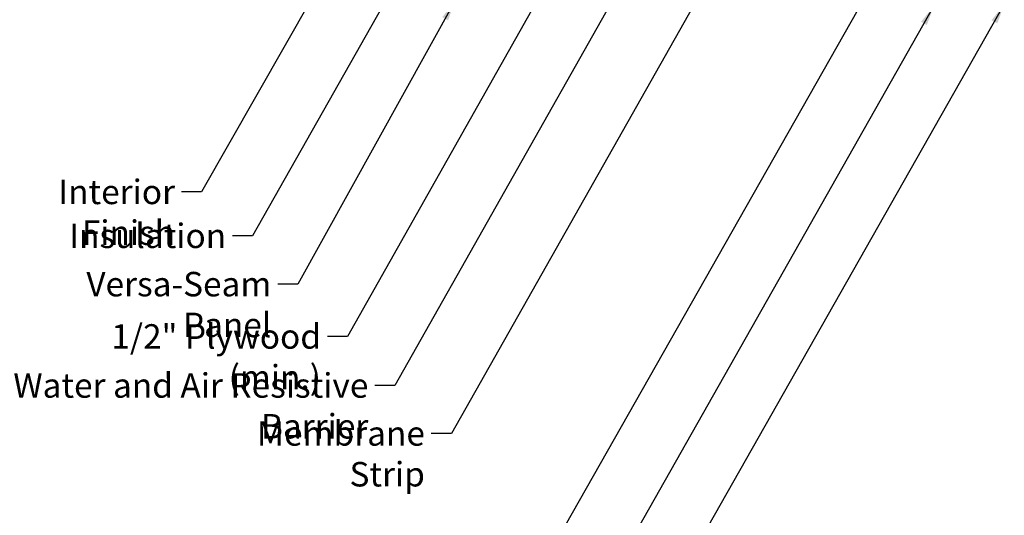
# Model space of a CAD drawing. Units: inches. Extents: x 0.6 to 33.4, y 0.6 to 21.4.
# Drawn here: x 6 to 15.7, y 7.9 to 12.8 of the extents above; entities that cross this region are included whole.
import ezdxf

# ---------------------------------------------------------------- set-up
doc = ezdxf.new("R2010")
doc.units = ezdxf.units.IN
doc.header["$LTSCALE"] = 2
doc.header["$MEASUREMENT"] = 0
doc.layers.add('Symbol (ANSI)', color=7, linetype='Continuous', lineweight=25)
doc.styles.add('Note Text (ANSI)', font='tahoma.ttf')
doc.dimstyles.new('Default (ANSI)$7', dxfattribs={"dimscale": 2, "dimtxt": 0.12, "dimasz": 0.098425, "dimexe": 0.125, "dimexo": 0.0625, "dimgap": 0.031496, "dimtad": 0, "dimtih": 1, "dimtoh": 1, "dimrnd": 1e-08, "dimzin": 4, "dimdsep": 46, "dimtxsty": 'Note Text (ANSI)', "dimcen": 0.09, "dimdle": 0.393701, "dimclrd": 256, "dimclre": 256, "dimclrt": 256, "dimadec": 0, "dimazin": 1, "dimtfac": 1, "dimtofl": 0, "dimtmove": 0, "dimatfit": 3, "dimfxl": 1, "dimtolj": 1, "dimtzin": 4, "dimlwd": -1, "dimlwe": -1, "dimarcsym": 0})

msp = doc.modelspace()

# ---------------------------------------------------------------- texts
at = {"layer": 'Symbol (ANSI)', "char_height": 0.24, "attachment_point": 3, "style": 'Note Text (ANSI)'}
for s, insert, width in [('{Interior Finish}', (7.54994, 11.2396), 2.0252188), ('{Insulation}', (8.05046, 10.80891), 1.4361102), ('{Versa-Seam Panel}', (8.4931, 10.33526), 2.6294975), ('{1/2" Plywood (min.)}', (8.98005, 9.82218), 2.9218152), ('{Water and Air Resistive Barrier }', (9.4437, 9.34155), 4.5679742), ('{Membrane Strip}', (9.99759, 8.87134), 2.3118963)]:
    msp.add_mtext(s, dxfattribs=dict(at, insert=insert, width=width))

# ---------------------------------------------------------------- leaders
at = {"layer": 'Symbol (ANSI)', "annotation_type": 0, "has_hookline": 1, "hookline_direction": 1}
for points, text_width in [([(11.80843, 18.15457), (7.80978, 11.1196), (7.61293, 11.1196)], 1.98995), ([(11.26137, 15.90942), (8.3103, 10.68891), (8.11345, 10.68891)], 1.40083), ([(12.45284, 14.09257), (9.70354, 9.22155), (9.50669, 9.22155)], 4.45958), ([(11.73595, 14.13457), (9.23989, 9.70218), (9.04304, 9.70218)], 2.86872), ([(14.87924, 14.03257), (11.2141, 7.57525), (11.01725, 7.57525)], 3.93155), ([(13.25395, 14.05057), (10.25743, 8.75134), (10.06058, 8.75134)], 2.27831), ([(10.2917, 12.98957), (8.75294, 10.21526), (8.55609, 10.21526)], 2.60744), ([(15.67327, 12.95866), (12.13128, 6.71464), (11.93443, 6.71464)], 3.44236), ([(14.98316, 12.94257), (11.69331, 7.13529), (11.49646, 7.13529)], 2.09843)]:
    msp.add_leader(points, dimstyle='Default (ANSI)$7', override={"dimtad": 0}, dxfattribs=dict(at, text_width=text_width))

doc.saveas('drawing.dxf')
